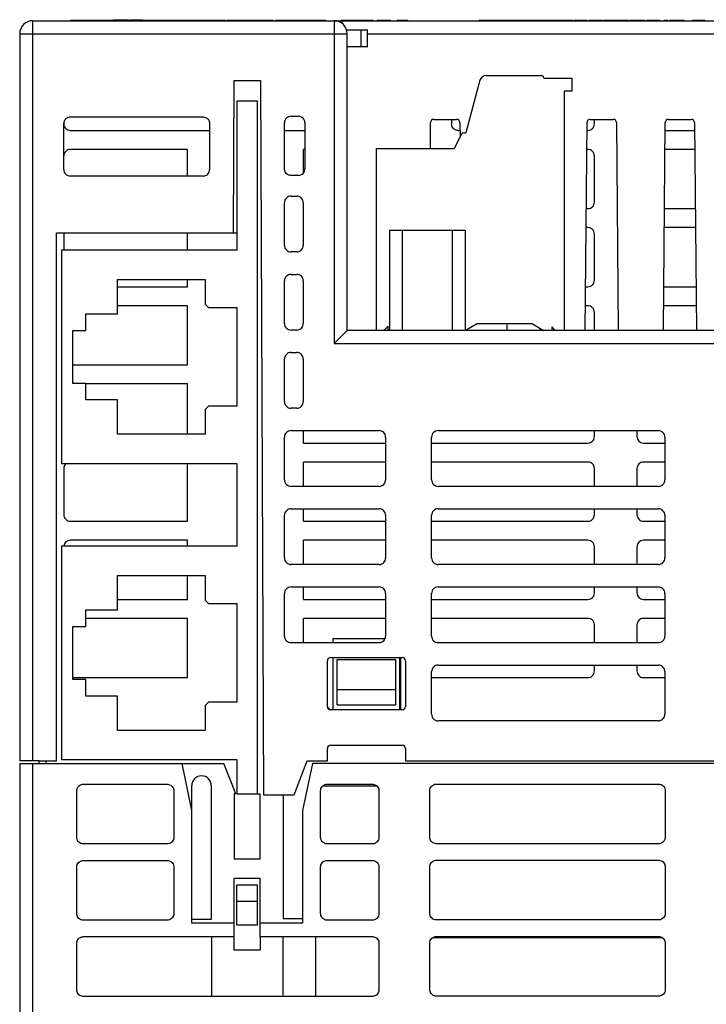
# Model space of a CAD drawing. Units: inches. Extents: x 0 to 22, y 0 to 17.
# Drawn here: x 3.1 to 5.2, y 3 to 6 of the extents above; entities that cross this region are included whole.
import ezdxf

# ---------------------------------------------------------------- set-up
doc = ezdxf.new("R2010")
doc.units = ezdxf.units.IN
doc.header["$LTSCALE"] = 1.21
doc.header["$MEASUREMENT"] = 0
doc.layers.get('0').update_dxf_attribs({"linetype": 'CONTINUOUS'})

msp = doc.modelspace()

# ---------------------------------------------------------------- linework, layer by layer
at = {"color": 7, "linetype": 'Continuous'}
for p, q in [((3.1507, 3.7274), (3.1507, 5.9641)), ((3.1507, 5.9641), (6.7735, 5.9641)), ((3.2652, 5.9641), (3.2652, 5.9657)), ((3.2652, 5.9657), (3.3291, 5.9657)), ((3.2721, 5.9641), (3.2721, 5.9657)), ((3.2835, 5.9641), (3.2835, 5.9657)), ((3.3278, 5.9641), (3.3278, 5.9657)), ((3.3291, 5.9641), (3.3291, 5.9657)), ((3.3297, 5.9641), (3.3297, 5.9657)), ((3.3297, 5.9657), (3.3362, 5.9657)), ((3.3312, 5.9641), (3.3312, 5.9657)), ((3.3362, 5.9641), (3.3362, 5.9657)), ((3.3373, 5.9641), (3.3373, 5.9657)), ((3.3373, 5.9657), (3.3455, 5.9657)), ((3.3385, 5.9641), (3.3385, 5.9657)), ((3.3403, 5.9641), (3.3403, 5.9657)), ((3.346, 5.9641), (3.346, 5.9657)), ((3.346, 5.9657), (3.4217, 5.9657)), ((3.3782, 5.9641), (3.3782, 5.9657)), ((3.3857, 5.9641), (3.3857, 5.9657)), ((3.3927, 5.9641), (3.3927, 5.9657)), ((3.3931, 5.9657), (3.3931, 5.9672)), ((3.3931, 5.9672), (3.44, 5.9672)), ((3.3982, 5.9657), (3.3982, 5.9641)), ((3.3996, 5.9641), (3.3996, 5.9657)), ((3.4005, 5.9657), (3.4005, 5.9672)), ((3.4053, 5.9641), (3.4053, 5.9657)), ((3.4061, 5.9657), (3.4061, 5.9672)), ((3.4173, 5.9641), (3.4173, 5.9657)), ((3.4217, 5.9641), (3.4217, 5.9657)), ((3.4229, 5.9641), (3.4229, 5.9657)), ((3.4229, 5.9657), (3.4779, 5.9657)), ((3.4271, 5.9657), (3.4271, 5.9672)), ((3.4293, 5.9641), (3.4293, 5.9657)), ((3.4327, 5.9657), (3.4327, 5.9672)), ((3.4362, 5.9641), (3.4362, 5.9657)), ((3.44, 5.9657), (3.44, 5.9672)), ((3.4434, 5.9641), (3.4434, 5.9657)), ((3.4453, 5.9657), (3.4453, 5.9672)), ((3.4453, 5.9672), (3.4819, 5.9672)), ((3.4468, 5.9641), (3.4468, 5.9657)), ((3.4571, 5.9641), (3.4571, 5.9657)), ((3.4632, 5.9641), (3.4632, 5.9657)), ((3.4638, 5.9657), (3.4638, 5.9672)), ((3.4712, 5.9641), (3.4712, 5.9657)), ((3.4785, 5.9641), (3.4785, 5.9657)), ((3.4785, 5.9657), (3.5145, 5.9657)), ((3.4819, 5.9657), (3.4819, 5.9672)), ((3.5145, 5.9641), (3.5145, 5.9657)), ((3.5154, 5.9641), (3.5154, 5.9657)), ((3.5154, 5.9657), (3.6331, 5.9657)), ((3.5172, 5.9641), (3.5172, 5.9657)), ((3.5246, 5.9641), (3.5246, 5.9657)), ((3.5302, 5.9641), (3.5302, 5.9657)), ((3.5512, 5.9641), (3.5512, 5.9657)), ((3.5568, 5.9641), (3.5568, 5.9657)), ((3.5641, 5.9641), (3.5641, 5.9657)), ((3.5694, 5.9641), (3.5694, 5.9657)), ((3.5763, 5.9641), (3.5763, 5.9657)), ((3.5834, 5.9641), (3.5834, 5.9657)), ((3.5868, 5.9641), (3.5868, 5.9657)), ((3.5972, 5.9641), (3.5972, 5.9657)), ((3.6033, 5.9641), (3.6033, 5.9657)), ((3.6113, 5.9641), (3.6113, 5.9657)), ((3.6167, 5.9641), (3.6167, 5.9657)), ((3.6211, 5.9641), (3.6211, 5.9657)), ((3.6331, 5.9641), (3.6331, 5.9657)), ((3.6344, 5.9641), (3.6344, 5.9657)), ((3.6344, 5.9657), (3.6571, 5.9657)), ((3.6413, 5.9641), (3.6413, 5.9657)), ((3.6571, 5.9641), (3.6571, 5.9657)), ((3.6584, 5.9641), (3.6584, 5.9657)), ((3.6584, 5.9657), (3.7329, 5.9657)), ((3.6628, 5.9641), (3.6628, 5.9657)), ((3.6672, 5.9641), (3.6672, 5.9657)), ((3.6792, 5.9641), (3.6792, 5.9657)), ((3.6901, 5.9641), (3.6901, 5.9657)), ((3.7052, 5.9641), (3.7052, 5.9657)), ((3.7373, 5.9657), (3.7373, 5.9641)), ((3.7373, 5.9657), (3.8413, 5.9657)), ((3.7662, 5.9641), (3.7662, 5.9657)), ((3.7799, 5.9657), (3.7799, 5.9641)), ((3.8413, 5.9641), (3.8413, 5.9657)), ((3.8413, 5.9657), (3.8671, 5.9657)), ((3.8523, 5.9641), (3.8523, 5.9657)), ((3.8675, 5.9657), (3.8746, 5.9657)), ((3.8678, 5.9641), (3.8678, 5.9657)), ((3.8746, 5.9641), (3.8746, 5.9657)), ((3.8748, 5.9657), (3.8777, 5.9657)), ((3.8768, 5.9657), (3.8768, 5.9641)), ((3.8777, 5.9641), (3.8777, 5.9657)), ((3.8845, 5.9641), (3.8845, 5.9657)), ((3.8845, 5.9657), (3.9475, 5.9657)), ((3.899, 5.9641), (3.899, 5.9657)), ((3.911, 5.9641), (3.911, 5.9657)), ((3.9178, 5.9641), (3.9178, 5.9657)), ((3.9285, 5.9641), (3.9285, 5.9657)), ((3.9354, 5.9641), (3.9354, 5.9657)), ((3.9475, 5.9641), (3.9475, 5.9657)), ((3.9481, 5.9641), (3.9481, 5.9657)), ((3.9481, 5.9657), (3.9874, 5.9657)), ((3.9648, 5.9641), (3.9648, 5.9657)), ((3.9849, 5.9641), (3.9849, 5.9657)), ((3.9869, 5.9641), (3.9869, 5.9657)), ((3.9897, 5.9657), (3.9897, 5.9641)), ((3.9897, 5.9657), (4.036, 5.9657)), ((3.9947, 5.9641), (3.9947, 5.9657)), ((4.0088, 5.9641), (4.0088, 5.9657)), ((4.036, 5.9641), (4.036, 5.9657)), ((4.0609, 5.9641), (4.0609, 4.9889)), ((4.082, 5.9641), (4.082, 5.9657)), ((4.082, 5.9657), (4.1223, 5.9657)), ((4.1026, 5.9641), (4.1026, 5.9657)), ((4.1205, 5.9641), (4.1205, 5.9657)), ((4.123, 5.9641), (4.123, 5.9657)), ((4.123, 5.9657), (4.1791, 5.9657)), ((4.1299, 5.9641), (4.1299, 5.9657)), ((4.1475, 5.9641), (4.1475, 5.9657)), ((4.1703, 5.9641), (4.1703, 5.9657)), ((4.1718, 5.9641), (4.1718, 5.9657)), ((4.1791, 5.9641), (4.1791, 5.9657)), ((4.1905, 5.9641), (4.1905, 5.9657)), ((4.1905, 5.9657), (4.2309, 5.9657)), ((4.1974, 5.9641), (4.1974, 5.9657)), ((4.2046, 5.9641), (4.2046, 5.9657)), ((4.2223, 5.9641), (4.2223, 5.9657)), ((4.2309, 5.9641), (4.2309, 5.9657)), ((4.2511, 5.9641), (4.2511, 5.9657)), ((4.2511, 5.9657), (4.2832, 5.9657)), ((4.2832, 5.9641), (4.2832, 5.9657)), ((4.4991, 5.9641), (4.4991, 5.9657)), ((4.4991, 5.9657), (4.7812, 5.9657)), ((4.5038, 5.9641), (4.5038, 5.9657)), ((4.5081, 5.9657), (4.5081, 5.9641)), ((4.5279, 5.9641), (4.5279, 5.9657)), ((4.545, 5.9641), (4.545, 5.9657)), ((4.5517, 5.9641), (4.5517, 5.9657)), ((4.5741, 5.9641), (4.5741, 5.9657)), ((4.5965, 5.9641), (4.5965, 5.9657)), ((4.605, 5.9657), (4.605, 5.9641)), ((4.6233, 5.9641), (4.6233, 5.9657)), ((4.6413, 5.9641), (4.6413, 5.9657)), ((4.6431, 5.9641), (4.6431, 5.9657)), ((4.6522, 5.9641), (4.6522, 5.9657)), ((4.6589, 5.9641), (4.6589, 5.9657)), ((4.6657, 5.9657), (4.6657, 5.9641)), ((4.669, 5.9641), (4.669, 5.9657)), ((4.6789, 5.9641), (4.6789, 5.9657)), ((4.6848, 5.9641), (4.6848, 5.9657)), ((4.6924, 5.9641), (4.6924, 5.9657)), ((4.6971, 5.9641), (4.6971, 5.9657)), ((4.719, 5.9641), (4.719, 5.9657)), ((4.7382, 5.9641), (4.7382, 5.9657)), ((4.7467, 5.9641), (4.7467, 5.9657)), ((4.7812, 5.9641), (4.7812, 5.9657)), ((4.7853, 5.9641), (4.7853, 5.9657)), ((4.7853, 5.9657), (4.8254, 5.9657)), ((4.7994, 5.9641), (4.7994, 5.9657)), ((4.8126, 5.9641), (4.8126, 5.9657)), ((4.813, 5.9641), (4.813, 5.9657)), ((4.8141, 5.9641), (4.8141, 5.9657)), ((4.8254, 5.9641), (4.8254, 5.9657)), ((4.8315, 5.9641), (4.8315, 5.9657)), ((4.8315, 5.9657), (4.8709, 5.9657)), ((4.8515, 5.9641), (4.8515, 5.9657)), ((4.8709, 5.9641), (4.8709, 5.9657)), ((4.8754, 5.9641), (4.8754, 5.9657)), ((4.8754, 5.9657), (4.892, 5.9657)), ((4.8807, 5.9657), (4.8807, 5.9641)), ((4.8807, 5.9641), (4.8807, 5.9657)), ((4.8811, 5.9641), (4.8811, 5.9657)), ((4.892, 5.9641), (4.892, 5.9657)), ((4.8928, 5.9641), (4.8928, 5.9657)), ((4.8928, 5.9657), (4.9488, 5.9657)), ((4.9118, 5.9641), (4.9118, 5.9657)), ((4.9307, 5.9641), (4.9307, 5.9657)), ((4.9337, 5.9641), (4.9337, 5.9657)), ((4.9488, 5.9641), (4.9488, 5.9657)), ((4.9541, 5.9641), (4.9541, 5.9657)), ((4.9541, 5.9657), (4.9981, 5.9657)), ((4.9761, 5.9641), (4.9761, 5.9657)), ((4.9981, 5.9641), (4.9981, 5.9657)), ((5.0041, 5.9641), (5.0041, 5.9657)), ((5.0041, 5.9657), (5.045, 5.9657)), ((5.0056, 5.9641), (5.0056, 5.9657)), ((5.0251, 5.9641), (5.0251, 5.9657)), ((5.045, 5.9641), (5.045, 5.9657)), ((5.0571, 5.9641), (5.0571, 5.9657)), ((5.0571, 5.9657), (5.0685, 5.9657)), ((5.0685, 5.9641), (5.0685, 5.9657)), ((5.0749, 5.9641), (5.0749, 5.9657)), ((5.0749, 5.9657), (5.1181, 5.9657)), ((5.0884, 5.9641), (5.0884, 5.9657)), ((5.0962, 5.9641), (5.0962, 5.9657)), ((5.1046, 5.9641), (5.1046, 5.9657)), ((5.1181, 5.9641), (5.1181, 5.9657)), ((5.1427, 5.9641), (5.1427, 5.9657)), ((5.1427, 5.9657), (5.1805, 5.9657)), ((5.1434, 5.9657), (5.1434, 5.9641)), ((5.1598, 5.9641), (5.1598, 5.9657)), ((5.1805, 5.9641), (5.1805, 5.9657)), ((3.1113, 5.9247), (3.1113, 3.7274)), ((3.1113, 5.9247), (4.1003, 5.9247)), ((4.0985, 5.9365), (4.1622, 5.9365)), ((4.1003, 5.0283), (4.1003, 5.9247)), ((4.142, 5.9365), (4.142, 5.8854)), ((4.1617, 5.8854), (4.1617, 5.9365)), ((4.1617, 5.9247), (6.7735, 5.9247)), ((4.1622, 5.8854), (4.1003, 5.8854)), ((3.7566, 5.3228), (3.7586, 5.7831)), ((3.7586, 5.7831), (3.8381, 5.7831)), ((3.8381, 5.7831), (3.8475, 3.6247)), ((4.5014, 5.784), (4.4589, 5.6254)), ((4.5204, 5.7986), (4.6864, 5.7986)), ((4.6943, 5.7907), (4.7789, 5.7907)), ((4.7789, 5.7907), (4.7789, 5.7513)), ((4.7553, 5.7513), (4.7553, 5.0283)), ((4.7789, 5.7513), (4.7553, 5.7513)), ((3.7673, 5.7214), (3.7673, 5.271)), ((3.8295, 5.7214), (3.7673, 5.7214)), ((3.8295, 3.6277), (3.8295, 5.7214)), ((3.2642, 5.6732), (3.6653, 5.6732)), ((3.911, 5.5163), (3.911, 5.6556)), ((3.9306, 5.6752), (3.9533, 5.6752)), ((3.9729, 5.6556), (3.9729, 5.5163)), ((4.3516, 5.5781), (4.3522, 5.6562)), ((4.3621, 5.666), (4.4309, 5.666)), ((4.4156, 5.666), (4.4156, 5.6523)), ((4.4408, 5.6562), (4.4411, 5.6119)), ((4.8192, 5.0283), (4.8247, 5.6562)), ((4.8345, 5.666), (4.9034, 5.666)), ((4.847, 5.6523), (4.847, 5.666)), ((4.9132, 5.6562), (4.9187, 5.0283)), ((5.0554, 5.0283), (5.0609, 5.6562)), ((5.0707, 5.666), (5.1396, 5.666)), ((5.1494, 5.6562), (5.1549, 5.0283)), ((3.2445, 5.5142), (3.2445, 5.6535)), ((3.2641, 5.6326), (3.6849, 5.6326)), ((3.6849, 5.6535), (3.6849, 5.5142)), ((3.911, 5.6326), (3.9729, 5.6326)), ((4.4352, 5.6326), (4.441, 5.6326)), ((4.453, 5.6254), (4.4589, 5.6254)), ((4.8245, 5.6326), (4.8273, 5.6326)), ((5.0607, 5.6326), (5.1496, 5.6326)), ((4.446, 5.6212), (4.4234, 5.5781)), ((3.6185, 5.5751), (3.2641, 5.5751)), ((3.6185, 5.4945), (3.6185, 5.5751)), ((3.9681, 5.5037), (3.9681, 5.5751)), ((3.9729, 5.5751), (3.9681, 5.5751)), ((4.1884, 5.0281), (4.1884, 5.5781)), ((4.1884, 5.5781), (4.4234, 5.5781)), ((4.8273, 5.5751), (4.824, 5.5751)), ((5.1501, 5.5751), (5.0602, 5.5751)), ((4.847, 5.4161), (4.847, 5.5554)), ((3.6653, 5.4945), (3.2642, 5.4945)), ((3.9533, 5.4966), (3.9306, 5.4966)), ((3.9306, 5.4339), (3.9481, 5.4339)), ((3.911, 5.2852), (3.911, 5.4142)), ((3.9678, 5.4142), (3.9678, 5.2852)), ((4.8224, 5.3964), (4.8273, 5.3964)), ((5.0586, 5.3964), (5.1517, 5.3964)), ((4.2282, 5.3314), (4.2282, 5.0283)), ((4.2282, 5.3314), (4.4565, 5.3314)), ((4.2676, 5.0283), (4.2676, 5.3314)), ((4.4172, 5.3314), (4.4172, 5.0283)), ((4.4565, 5.3314), (4.4565, 5.0283)), ((4.8273, 5.3388), (4.8219, 5.3388)), ((5.1522, 5.3388), (5.0581, 5.3388)), ((3.2223, 3.7271), (3.2223, 5.3228)), ((3.2223, 5.3228), (3.7673, 5.3228)), ((3.2445, 5.3192), (3.2445, 5.271)), ((3.6185, 5.271), (3.6185, 5.3228)), ((4.847, 5.1799), (4.847, 5.3192)), ((3.2373, 5.271), (3.2373, 4.626)), ((3.7673, 5.271), (3.2373, 5.271)), ((3.9481, 5.2655), (3.9306, 5.2655)), ((3.4063, 5.0782), (3.4063, 5.1822)), ((3.4063, 5.1822), (3.6713, 5.1822)), ((3.6185, 5.1602), (3.6185, 5.1822)), ((3.6713, 5.1822), (3.6713, 5.1072)), ((3.911, 5.049), (3.911, 5.178)), ((3.9306, 5.1976), (3.9481, 5.1976)), ((3.9678, 5.178), (3.9678, 5.049)), ((3.4063, 5.1602), (3.6185, 5.1602)), ((4.8204, 5.1602), (4.8273, 5.1602)), ((5.0566, 5.1602), (5.1537, 5.1602)), ((3.6185, 5.1026), (3.4063, 5.1026)), ((3.6185, 4.924), (3.6185, 5.1026)), ((3.6713, 5.1072), (3.6813, 5.0975)), ((3.6813, 5.0975), (3.7673, 5.0975)), ((3.7673, 5.0975), (3.7673, 4.7995)), ((4.8273, 5.1026), (4.8199, 5.1026)), ((5.1542, 5.1026), (5.0561, 5.1026)), ((3.3113, 5.0282), (3.3113, 5.0782)), ((3.3113, 5.0782), (3.4063, 5.0782)), ((4.847, 5.0283), (4.847, 5.083)), ((3.9481, 5.0293), (3.9306, 5.0293)), ((4.2112, 5.0281), (4.2238, 5.0407)), ((4.2238, 5.0281), (4.2238, 5.0407)), ((4.4565, 5.028), (4.4908, 5.0478)), ((4.6602, 5.0478), (4.4908, 5.0478)), ((4.583, 5.0283), (4.5832, 5.0478)), ((4.6602, 5.0478), (4.694, 5.0283)), ((4.6824, 5.035), (4.6824, 5.0283)), ((4.7179, 5.0387), (4.7179, 5.0283)), ((4.7179, 5.0387), (4.7284, 5.0283)), ((3.2713, 4.8682), (3.2713, 5.0282)), ((3.2713, 5.0282), (3.3113, 5.0282)), ((4.0609, 4.9889), (4.1003, 5.0283)), ((6.9696, 5.0283), (4.1003, 5.0283)), ((4.0609, 4.9889), (6.9302, 4.9889)), ((3.911, 4.8128), (3.911, 4.9418)), ((3.9306, 4.9614), (3.9481, 4.9614)), ((3.9678, 4.9418), (3.9678, 4.8128)), ((3.2713, 4.924), (3.6185, 4.924)), ((3.3113, 4.8682), (3.2713, 4.8682)), ((3.3113, 4.8182), (3.3113, 4.8682)), ((3.6185, 4.8664), (3.3113, 4.8664)), ((3.6185, 4.7142), (3.6185, 4.8664)), ((3.4063, 4.8182), (3.3113, 4.8182)), ((3.4063, 4.7142), (3.4063, 4.8182)), ((3.6813, 4.7995), (3.6713, 4.7892)), ((3.7673, 4.7995), (3.6813, 4.7995)), ((3.9481, 4.7931), (3.9306, 4.7931)), ((3.6713, 4.7892), (3.6713, 4.7142)), ((3.6713, 4.7142), (3.4063, 4.7142)), ((3.911, 4.5765), (3.911, 4.7055)), ((3.9306, 4.7252), (4.1967, 4.7252)), ((3.9681, 4.6878), (3.9681, 4.7252)), ((4.2163, 4.7055), (4.2163, 4.5765)), ((4.3551, 4.5765), (4.3551, 4.7055)), ((4.3748, 4.7252), (5.0402, 4.7252)), ((4.847, 4.7074), (4.847, 4.7252)), ((4.9754, 4.7252), (4.9754, 4.7074)), ((5.0599, 4.7055), (5.0599, 4.5765)), ((3.9681, 4.6878), (4.2163, 4.6878)), ((4.3551, 4.6878), (4.8273, 4.6878)), ((4.9951, 4.6878), (5.0599, 4.6878)), ((3.2373, 4.626), (3.7673, 4.626)), ((3.6185, 4.4515), (3.6185, 4.626)), ((3.7673, 4.626), (3.7673, 4.376)), ((3.9681, 4.5569), (3.9681, 4.6302)), ((4.2163, 4.6302), (3.9681, 4.6302)), ((4.8273, 4.6302), (4.3551, 4.6302)), ((5.0599, 4.6302), (4.9951, 4.6302)), ((3.2445, 4.6105), (3.2445, 4.4712)), ((4.847, 4.5569), (4.847, 4.6105)), ((4.9754, 4.6105), (4.9754, 4.5569)), ((4.1967, 4.5569), (3.9306, 4.5569)), ((5.0402, 4.5569), (4.3748, 4.5569)), ((3.911, 4.3403), (3.911, 4.4693)), ((3.9306, 4.489), (4.1967, 4.489)), ((3.9681, 4.4515), (3.9681, 4.489)), ((4.2163, 4.4693), (4.2163, 4.3403)), ((4.3551, 4.3403), (4.3551, 4.4693)), ((4.3748, 4.489), (5.0402, 4.489)), ((4.847, 4.4712), (4.847, 4.489)), ((4.9754, 4.489), (4.9754, 4.4712)), ((5.0599, 4.4693), (5.0599, 4.3403)), ((3.2641, 4.4515), (3.6185, 4.4515)), ((3.9681, 4.4515), (4.2163, 4.4515)), ((4.3551, 4.4515), (4.8273, 4.4515)), ((4.9951, 4.4515), (5.0599, 4.4515)), ((3.2373, 4.376), (3.2373, 3.731)), ((3.7673, 4.376), (3.2373, 4.376)), ((3.6185, 4.394), (3.2641, 4.394)), ((3.6185, 4.376), (3.6185, 4.394)), ((3.9681, 4.3207), (3.9681, 4.394)), ((4.2163, 4.394), (3.9681, 4.394)), ((4.8273, 4.394), (4.3551, 4.394)), ((5.0599, 4.394), (4.9951, 4.394)), ((4.847, 4.3207), (4.847, 4.3743)), ((4.9754, 4.3743), (4.9754, 4.3207)), ((4.1967, 4.3207), (3.9306, 4.3207)), ((5.0402, 4.3207), (4.3748, 4.3207)), ((3.4063, 4.1832), (3.4063, 4.2872)), ((3.4063, 4.2872), (3.6713, 4.2872)), ((3.6185, 4.2153), (3.6185, 4.2872)), ((3.6713, 4.2872), (3.6713, 4.2125)), ((3.911, 4.1041), (3.911, 4.2331)), ((3.9306, 4.2528), (4.1967, 4.2528)), ((3.9681, 4.2153), (3.9681, 4.2528)), ((4.2163, 4.2331), (4.2163, 4.1041)), ((4.3551, 4.1041), (4.3551, 4.2331)), ((4.3748, 4.2528), (5.0402, 4.2528)), ((4.847, 4.235), (4.847, 4.2528)), ((4.9754, 4.2528), (4.9754, 4.235)), ((5.0599, 4.2331), (5.0599, 4.1041)), ((3.4063, 4.2153), (3.6185, 4.2153)), ((3.6713, 4.2125), (3.6813, 4.2025)), ((3.6813, 4.2025), (3.7673, 4.2025)), ((3.7673, 4.2025), (3.7673, 3.9045)), ((3.9681, 4.2153), (4.2163, 4.2153)), ((4.3551, 4.2153), (4.8273, 4.2153)), ((4.9951, 4.2153), (5.0599, 4.2153)), ((3.3113, 4.1332), (3.3113, 4.1832)), ((3.3113, 4.1832), (3.4063, 4.1832)), ((3.6185, 4.1577), (3.3113, 4.1577)), ((3.6185, 3.9791), (3.6185, 4.1577)), ((3.9681, 4.0844), (3.9681, 4.1577)), ((4.2163, 4.1577), (3.9681, 4.1577)), ((4.8273, 4.1577), (4.3551, 4.1577)), ((4.847, 4.0844), (4.847, 4.1381)), ((4.9754, 4.1381), (4.9754, 4.0844)), ((5.0599, 4.1577), (4.9951, 4.1577)), ((3.2713, 3.9732), (3.2713, 4.1332)), ((3.2713, 4.1332), (3.3113, 4.1332)), ((4.1967, 4.0844), (3.9306, 4.0844)), ((4.057, 4.0975), (4.057, 4.0844)), ((4.057, 4.0975), (4.215, 4.0975)), ((5.0402, 4.0844), (4.3748, 4.0844)), ((4.0405, 3.8915), (4.0405, 4.0293)), ((4.0503, 4.0392), (4.2668, 4.0392)), ((4.0574, 4.0392), (4.0574, 3.8817)), ((4.07, 3.8964), (4.07, 4.0338)), ((4.07, 4.0338), (4.2472, 4.0338)), ((4.2472, 3.8964), (4.2472, 4.0338)), ((4.2582, 4.0392), (4.2582, 3.8817)), ((4.2617, 4.0392), (4.2617, 3.8817)), ((4.2767, 4.0293), (4.2767, 3.8915)), ((4.3551, 3.8679), (4.3551, 3.9969)), ((4.3748, 4.0165), (5.0402, 4.0165)), ((4.847, 3.9988), (4.847, 4.0165)), ((4.9754, 4.0165), (4.9754, 3.9988)), ((5.0599, 3.9969), (5.0599, 3.8679)), ((3.2713, 3.9791), (3.6185, 3.9791)), ((3.3113, 3.9732), (3.2713, 3.9732)), ((3.3113, 3.9232), (3.3113, 3.9732)), ((4.3551, 3.9791), (4.8273, 3.9791)), ((4.9951, 3.9791), (5.0599, 3.9791)), ((4.07, 3.9431), (4.2472, 3.9431)), ((3.4063, 3.9232), (3.3113, 3.9232)), ((3.4063, 3.8192), (3.4063, 3.9232)), ((3.6813, 3.9045), (3.6713, 3.8946)), ((3.7673, 3.9045), (3.6813, 3.9045)), ((3.6713, 3.8946), (3.6713, 3.8192)), ((4.2668, 3.8817), (4.0503, 3.8817)), ((4.07, 3.8964), (4.2472, 3.8964)), ((5.0402, 3.8482), (4.3748, 3.8482)), ((3.6713, 3.8192), (3.4063, 3.8192)), ((4.0405, 3.7271), (4.0405, 3.7645)), ((4.0503, 3.7743), (4.2668, 3.7743)), ((4.2767, 3.7645), (4.2767, 3.7271)), ((3.1696, 3.7274), (3.1113, 3.7274)), ((3.1696, 3.7195), (3.1696, 3.7274)), ((3.1696, 3.7272), (3.2223, 3.7271)), ((3.1901, 3.7271), (3.1901, 3.7192)), ((3.2373, 3.731), (3.7673, 3.731)), ((3.7673, 3.731), (3.7673, 3.6277)), ((3.9401, 3.6247), (3.9794, 3.7271)), ((3.9794, 3.7271), (4.0405, 3.7271)), ((4.2767, 3.7271), (5.9066, 3.7271)), ((3.1113, 3.7192), (3.1113, 1.7507)), ((3.1113, 3.7192), (3.7275, 3.7192)), ((3.1507, 1.7507), (3.1507, 3.7192)), ((3.631, 3.5775), (3.6015, 3.7192)), ((3.7641, 3.6277), (3.7275, 3.7192)), ((3.9952, 3.7192), (3.9657, 3.5775)), ((6.9302, 3.7192), (3.9952, 3.7192)), ((3.2839, 3.4957), (3.2839, 3.6369)), ((3.3036, 3.6566), (3.5569, 3.6566)), ((3.5766, 3.6369), (3.5766, 3.4957)), ((3.631, 3.2363), (3.631, 3.6523)), ((3.6901, 3.2483), (3.6901, 3.6523)), ((4.0201, 3.4957), (4.0201, 3.6369)), ((4.0273, 3.6521), (4.1891, 3.6521)), ((4.0398, 3.6566), (4.1766, 3.6566)), ((4.1963, 3.6369), (4.1963, 3.4957)), ((4.35, 3.4962), (4.35, 3.6374)), ((4.3697, 3.6571), (5.0409, 3.6571)), ((5.0605, 3.6374), (5.0605, 3.4962)), ((3.759, 3.6277), (3.759, 3.4308)), ((3.7641, 3.6277), (3.759, 3.6277)), ((3.7673, 3.6277), (3.8377, 3.6277)), ((3.8377, 3.4308), (3.8377, 3.6277)), ((3.8475, 3.6247), (3.9401, 3.6247)), ((3.9066, 3.6247), (3.9066, 3.2505)), ((3.9657, 3.5775), (3.9657, 3.2363)), ((3.5569, 3.4761), (3.3036, 3.4761)), ((4.1766, 3.4761), (4.0398, 3.4761)), ((5.0409, 3.4766), (4.3697, 3.4766)), ((3.3036, 3.4262), (3.5569, 3.4262)), ((3.759, 3.4308), (3.8377, 3.4308)), ((4.0398, 3.4262), (4.1766, 3.4262)), ((4.3697, 3.4268), (5.0409, 3.4268)), ((3.2839, 3.2654), (3.2839, 3.4066)), ((3.5766, 3.4066), (3.5766, 3.2654)), ((4.0201, 3.2654), (4.0201, 3.4066)), ((4.1963, 3.4066), (4.1963, 3.2654)), ((4.35, 3.2659), (4.35, 3.4071)), ((5.0605, 3.4071), (5.0605, 3.2659)), ((3.759, 3.1552), (3.759, 3.3718)), ((3.8377, 3.3718), (3.759, 3.3718)), ((3.8377, 3.1959), (3.8377, 3.3718)), ((3.7672, 3.2313), (3.7672, 3.3521)), ((3.7672, 3.3521), (3.8294, 3.3521)), ((3.8294, 3.2313), (3.8294, 3.3521)), ((3.7672, 3.3029), (3.8294, 3.3029)), ((3.5569, 3.2458), (3.3036, 3.2458)), ((3.631, 3.2483), (3.6901, 3.2483)), ((3.9066, 3.2505), (3.9657, 3.2505)), ((4.1766, 3.2458), (4.0398, 3.2458)), ((5.0409, 3.2463), (4.3697, 3.2463)), ((3.759, 3.2363), (3.631, 3.2363)), ((3.7672, 3.2313), (3.8294, 3.2313)), ((3.9657, 3.2363), (3.8377, 3.2363)), ((3.3036, 3.1959), (3.759, 3.1959)), ((3.6901, 3.1959), (3.6901, 3.0154)), ((3.8377, 3.1959), (3.8377, 3.1552)), ((3.8377, 3.1959), (4.1766, 3.1959)), ((3.9066, 3.0154), (3.9066, 3.1959)), ((4.0059, 3.0154), (4.0059, 3.1959)), ((4.3602, 3.1937), (5.0503, 3.1937)), ((4.3697, 3.1964), (5.0409, 3.1964)), ((3.2839, 3.0351), (3.2839, 3.1763)), ((3.8377, 3.1552), (3.759, 3.1552)), ((4.1963, 3.1763), (4.1963, 3.0351)), ((4.35, 3.0356), (4.35, 3.1768)), ((5.0605, 3.1768), (5.0605, 3.0356)), ((4.1766, 3.0154), (3.3036, 3.0154)), ((5.0409, 3.016), (4.3697, 3.016))]:
    msp.add_line(p, q, dxfattribs=at)
for centre, radius, start, end in [((3.1507, 5.9247), 0.0394, 90, 180), ((4.0609, 5.9247), 0.0394, 0, 90), ((4.0693, 5.9506), 0.0138, 38.6993, 79.5399), ((4.5204, 5.7789), 0.0197, 90, 165), ((4.6864, 5.7907), 0.00787, 0, 90), ((3.2641, 5.6535), 0.0196, 89.845, 180.1547), ((3.9306, 5.6556), 0.0196, 89.845, 180.1595), ((3.9533, 5.6556), 0.0196, 359.845, 90.1547), ((4.3621, 5.6561), 0.00985, 90.0388, 179.5397), ((4.4309, 5.6561), 0.00985, 0.4603, 89.9612), ((4.8345, 5.6561), 0.00985, 90.0388, 179.5397), ((4.9033, 5.6561), 0.00985, 0.4603, 89.9612), ((5.0707, 5.6561), 0.00985, 90.0388, 179.5397), ((5.1396, 5.6561), 0.00985, 0.4603, 89.9612), ((3.2641, 5.6523), 0.0196, 179.8452, 270.1552), ((4.453, 5.6175), 0.00787, 90, 152.2415), ((4.8274, 5.6523), 0.0196, 269.8404, 0.1552), ((3.2641, 5.5554), 0.0196, 89.8425, 180.1552), ((4.8274, 5.5554), 0.0196, 359.8453, 90.1536), ((3.2641, 5.5141), 0.0196, 179.845, 270.1547), ((3.6653, 5.5141), 0.0196, 269.845, 0.1595), ((3.9533, 5.5162), 0.0196, 269.845, 0.1547), ((3.9306, 5.4143), 0.0196, 89.845, 180.1547), ((3.9482, 5.4143), 0.0196, 359.845, 90.1547), ((4.8274, 5.416), 0.0196, 269.8436, 0.1552), ((4.8274, 5.3192), 0.0196, 359.8453, 90.1536), ((3.2641, 5.3192), 0.0196, 169.0224, 180.1552), ((3.9306, 5.2852), 0.0196, 179.845, 270.1547), ((3.9482, 5.2852), 0.0196, 269.845, 0.1547), ((3.9306, 5.178), 0.0196, 89.845, 180.1547), ((3.9482, 5.178), 0.0196, 359.845, 90.1547), ((4.8274, 5.1798), 0.0196, 269.8436, 0.1552), ((4.8274, 5.083), 0.0196, 359.8453, 90.1536), ((3.9306, 5.0489), 0.0196, 179.845, 270.1547), ((3.9482, 5.0489), 0.0196, 269.845, 0.1547), ((3.9306, 4.9418), 0.0196, 89.845, 180.1547), ((3.9482, 4.9418), 0.0196, 359.845, 90.1547), ((3.9306, 4.8127), 0.0196, 179.845, 270.1547), ((3.9482, 4.8127), 0.0196, 269.845, 0.1547), ((3.9306, 4.7056), 0.0196, 89.845, 180.1547), ((4.1967, 4.7056), 0.0196, 359.845, 90.1547), ((4.3747, 4.7056), 0.0196, 89.845, 180.1547), ((4.8274, 4.7074), 0.0196, 269.8436, 0.1552), ((4.995, 4.7074), 0.0196, 179.8452, 270.1551), ((5.0402, 4.7056), 0.0196, 359.845, 90.1547), ((3.2641, 4.6106), 0.0196, 126.6497, 180.1552), ((4.8274, 4.6106), 0.0196, 359.8453, 90.1536), ((4.995, 4.6106), 0.0196, 89.8402, 180.1552), ((3.9306, 4.5765), 0.0196, 179.845, 270.1547), ((4.1967, 4.5765), 0.0196, 269.845, 0.1547), ((4.3747, 4.5765), 0.0196, 179.845, 270.1547), ((5.0402, 4.5765), 0.0196, 269.845, 0.1547), ((3.2641, 4.4712), 0.0196, 179.8452, 270.1524), ((3.9306, 4.4694), 0.0196, 89.845, 180.1547), ((4.1967, 4.4694), 0.0196, 359.845, 90.1547), ((4.3747, 4.4694), 0.0196, 89.845, 180.1547), ((4.8274, 4.4712), 0.0196, 269.8436, 0.1552), ((4.995, 4.4712), 0.0196, 179.8452, 270.1551), ((5.0402, 4.4694), 0.0196, 359.845, 90.1547), ((3.2641, 4.3743), 0.0196, 89.8425, 174.7721), ((4.8274, 4.3743), 0.0196, 359.8453, 90.1536), ((4.995, 4.3743), 0.0196, 89.8402, 180.1552), ((3.9306, 4.3403), 0.0196, 179.845, 270.1547), ((4.1967, 4.3403), 0.0196, 269.845, 0.1547), ((4.3747, 4.3403), 0.0196, 179.845, 270.1547), ((5.0402, 4.3403), 0.0196, 269.845, 0.1547), ((3.9306, 4.2332), 0.0196, 89.845, 180.1547), ((4.1967, 4.2332), 0.0196, 359.845, 90.1547), ((4.3747, 4.2332), 0.0196, 89.845, 180.1547), ((4.8274, 4.2349), 0.0196, 269.8436, 0.1552), ((4.995, 4.2349), 0.0196, 179.8452, 270.1551), ((5.0402, 4.2332), 0.0196, 359.845, 90.1547), ((4.8274, 4.1381), 0.0196, 359.8481, 90.1522), ((4.995, 4.1381), 0.0196, 89.8484, 180.152), ((3.9306, 4.1041), 0.0196, 179.845, 270.1547), ((4.1967, 4.1041), 0.0196, 269.845, 0.1547), ((4.3747, 4.1041), 0.0196, 179.845, 270.1547), ((5.0402, 4.1041), 0.0196, 269.845, 0.1547), ((4.0503, 4.0293), 0.00984, 90, 180), ((4.2668, 4.0293), 0.00984, 0, 90), ((4.3747, 3.9969), 0.0196, 89.845, 180.1547), ((4.8274, 3.9987), 0.0196, 269.8466, 0.152), ((4.995, 3.9987), 0.0196, 179.8481, 270.1538), ((5.0402, 3.9969), 0.0196, 359.845, 90.1547), ((4.0585, 3.899), 0.0196, 201.4341, 240.4353), ((4.0503, 3.8915), 0.00984, 180, 270), ((4.2668, 3.8915), 0.00984, 270, 360), ((4.3747, 3.8678), 0.0196, 179.845, 270.1547), ((5.0402, 3.8678), 0.0196, 269.845, 0.1547), ((4.0503, 3.7645), 0.00984, 90, 180), ((4.2668, 3.7645), 0.00984, 0, 90), ((3.6605, 3.6523), 0.0295, 0, 180)]:
    msp.add_arc(centre, radius, start, end, dxfattribs=at)
msp.add_ellipse((4.0844, 5.9247), major_axis=(0, 0.0394), ratio=0.00722, start_param=6.283185, end_param=6.91527, dxfattribs=at)
for points, knots in [([(3.6653, 5.6732), (3.6676, 5.6732), (3.6724, 5.6723), (3.6788, 5.6685), (3.6834, 5.6623), (3.6848, 5.6569), (3.6849, 5.6539), (3.6849, 5.6535)], [0, 0, 0, 0, 0.221206, 0.468546, 0.716188, 0.957406, 1, 1, 1, 1]), ([(4.4352, 5.6326), (4.4348, 5.6326), (4.4319, 5.6327), (4.4265, 5.6342), (4.4203, 5.6388), (4.4164, 5.6452), (4.4156, 5.65), (4.4156, 5.6523)], [0, 0, 0, 0, 0.04352, 0.284796, 0.532152, 0.779161, 1, 1, 1, 1]), ([(3.9306, 5.4966), (3.9284, 5.4966), (3.9235, 5.4974), (3.9171, 5.5013), (3.9125, 5.5075), (3.9111, 5.5129), (3.911, 5.5158), (3.911, 5.5163)], [0, 0, 0, 0, 0.221206, 0.468546, 0.716188, 0.957406, 1, 1, 1, 1]), ([(3.2839, 3.6369), (3.2839, 3.6382), (3.2843, 3.6418), (3.2865, 3.6475), (3.2914, 3.6529), (3.2974, 3.6559), (3.3017, 3.6566), (3.3036, 3.6566)], [0, 0, 0, 0, 0.122201, 0.353614, 0.584532, 0.815866, 1, 1, 1, 1]), ([(3.5569, 3.6566), (3.5582, 3.6566), (3.5619, 3.6562), (3.5676, 3.654), (3.5729, 3.6491), (3.576, 3.6431), (3.5766, 3.6388), (3.5766, 3.6369)], [0, 0, 0, 0, 0.122201, 0.353613, 0.584531, 0.815865, 1, 1, 1, 1]), ([(4.0201, 3.6369), (4.0201, 3.6391), (4.0209, 3.6436), (4.0243, 3.6497), (4.0299, 3.6544), (4.0354, 3.6563), (4.0388, 3.6566), (4.0398, 3.6566)], [0, 0, 0, 0, 0.20974, 0.440595, 0.671607, 0.902389, 1, 1, 1, 1]), ([(4.1766, 3.6566), (4.1779, 3.6566), (4.1815, 3.6562), (4.1872, 3.654), (4.1926, 3.6491), (4.1957, 3.6431), (4.1963, 3.6388), (4.1963, 3.6369)], [0, 0, 0, 0, 0.122202, 0.353614, 0.584532, 0.815866, 1, 1, 1, 1]), ([(4.35, 3.6374), (4.35, 3.6387), (4.3504, 3.6423), (4.3526, 3.648), (4.3575, 3.6534), (4.3635, 3.6565), (4.3678, 3.6571), (4.3697, 3.6571)], [0, 0, 0, 0, 0.122201, 0.353614, 0.584532, 0.815866, 1, 1, 1, 1]), ([(5.0409, 3.6571), (5.0421, 3.6571), (5.0458, 3.6567), (5.0515, 3.6545), (5.0569, 3.6496), (5.0599, 3.6436), (5.0605, 3.6393), (5.0605, 3.6374)], [0, 0, 0, 0, 0.122201, 0.353614, 0.584532, 0.815866, 1, 1, 1, 1]), ([(3.3036, 3.4761), (3.3023, 3.4761), (3.2987, 3.4764), (3.293, 3.4786), (3.2876, 3.4835), (3.2845, 3.4896), (3.2839, 3.4938), (3.2839, 3.4957)], [0, 0, 0, 0, 0.122202, 0.353614, 0.584532, 0.815866, 1, 1, 1, 1]), ([(3.5766, 3.4957), (3.5766, 3.4936), (3.5759, 3.489), (3.5724, 3.4829), (3.5669, 3.4782), (3.5613, 3.4763), (3.558, 3.4761), (3.5569, 3.4761)], [0, 0, 0, 0, 0.20974, 0.440595, 0.671607, 0.902389, 1, 1, 1, 1]), ([(4.0398, 3.4761), (4.0385, 3.4761), (4.0349, 3.4764), (4.0292, 3.4786), (4.0238, 3.4835), (4.0208, 3.4896), (4.0201, 3.4938), (4.0201, 3.4957)], [0, 0, 0, 0, 0.122201, 0.353613, 0.584531, 0.815865, 1, 1, 1, 1]), ([(4.1963, 3.4957), (4.1963, 3.4945), (4.1959, 3.4908), (4.1937, 3.4851), (4.1888, 3.4798), (4.1828, 3.4767), (4.1785, 3.4761), (4.1766, 3.4761)], [0, 0, 0, 0, 0.122201, 0.353614, 0.584532, 0.815866, 1, 1, 1, 1]), ([(4.3697, 3.4766), (4.3684, 3.4766), (4.3648, 3.4769), (4.3591, 3.4792), (4.3537, 3.484), (4.3506, 3.4901), (4.35, 3.4944), (4.35, 3.4962)], [0, 0, 0, 0, 0.122201, 0.353614, 0.584532, 0.815866, 1, 1, 1, 1]), ([(5.0605, 3.4962), (5.0605, 3.495), (5.0602, 3.4913), (5.058, 3.4856), (5.0531, 3.4803), (5.047, 3.4772), (5.0428, 3.4766), (5.0409, 3.4766)], [0, 0, 0, 0, 0.122201, 0.353614, 0.584532, 0.815866, 1, 1, 1, 1]), ([(3.2839, 3.4066), (3.2839, 3.4078), (3.2843, 3.4115), (3.2865, 3.4172), (3.2914, 3.4226), (3.2974, 3.4256), (3.3017, 3.4262), (3.3036, 3.4262)], [0, 0, 0, 0, 0.122201, 0.353614, 0.584532, 0.815866, 1, 1, 1, 1]), ([(3.5569, 3.4262), (3.5582, 3.4262), (3.5619, 3.4259), (3.5676, 3.4237), (3.5729, 3.4188), (3.576, 3.4128), (3.5766, 3.4085), (3.5766, 3.4066)], [0, 0, 0, 0, 0.122201, 0.353613, 0.584531, 0.815865, 1, 1, 1, 1]), ([(4.0201, 3.4066), (4.0201, 3.4087), (4.0209, 3.4133), (4.0243, 3.4194), (4.0299, 3.4241), (4.0354, 3.426), (4.0388, 3.4262), (4.0398, 3.4262)], [0, 0, 0, 0, 0.20974, 0.440595, 0.671607, 0.902389, 1, 1, 1, 1]), ([(4.1766, 3.4262), (4.1779, 3.4262), (4.1815, 3.4259), (4.1872, 3.4237), (4.1926, 3.4188), (4.1957, 3.4128), (4.1963, 3.4085), (4.1963, 3.4066)], [0, 0, 0, 0, 0.122202, 0.353614, 0.584532, 0.815866, 1, 1, 1, 1]), ([(4.35, 3.4071), (4.35, 3.4084), (4.3504, 3.412), (4.3526, 3.4177), (4.3575, 3.4231), (4.3635, 3.4261), (4.3678, 3.4268), (4.3697, 3.4268)], [0, 0, 0, 0, 0.122201, 0.353614, 0.584532, 0.815866, 1, 1, 1, 1]), ([(5.0409, 3.4268), (5.0421, 3.4268), (5.0458, 3.4264), (5.0515, 3.4242), (5.0569, 3.4193), (5.0599, 3.4133), (5.0605, 3.409), (5.0605, 3.4071)], [0, 0, 0, 0, 0.122201, 0.353614, 0.584532, 0.815866, 1, 1, 1, 1]), ([(3.3036, 3.2458), (3.3023, 3.2458), (3.2987, 3.2461), (3.293, 3.2483), (3.2876, 3.2532), (3.2845, 3.2592), (3.2839, 3.2635), (3.2839, 3.2654)], [0, 0, 0, 0, 0.122202, 0.353614, 0.584532, 0.815866, 1, 1, 1, 1]), ([(3.5766, 3.2654), (3.5766, 3.2633), (3.5759, 3.2587), (3.5724, 3.2526), (3.5669, 3.2479), (3.5613, 3.246), (3.558, 3.2458), (3.5569, 3.2458)], [0, 0, 0, 0, 0.20974, 0.440595, 0.671607, 0.902389, 1, 1, 1, 1]), ([(4.0398, 3.2458), (4.0385, 3.2458), (4.0349, 3.2461), (4.0292, 3.2483), (4.0238, 3.2532), (4.0208, 3.2592), (4.0201, 3.2635), (4.0201, 3.2654)], [0, 0, 0, 0, 0.122201, 0.353613, 0.584531, 0.815865, 1, 1, 1, 1]), ([(4.1963, 3.2654), (4.1963, 3.2642), (4.1959, 3.2605), (4.1937, 3.2548), (4.1888, 3.2494), (4.1828, 3.2464), (4.1785, 3.2458), (4.1766, 3.2458)], [0, 0, 0, 0, 0.122201, 0.353614, 0.584532, 0.815866, 1, 1, 1, 1]), ([(4.3697, 3.2463), (4.3684, 3.2463), (4.3648, 3.2466), (4.3591, 3.2488), (4.3537, 3.2537), (4.3506, 3.2598), (4.35, 3.264), (4.35, 3.2659)], [0, 0, 0, 0, 0.122201, 0.353614, 0.584532, 0.815866, 1, 1, 1, 1]), ([(5.0605, 3.2659), (5.0605, 3.2647), (5.0602, 3.261), (5.058, 3.2553), (5.0531, 3.2499), (5.047, 3.2469), (5.0428, 3.2463), (5.0409, 3.2463)], [0, 0, 0, 0, 0.122201, 0.353614, 0.584532, 0.815866, 1, 1, 1, 1]), ([(3.2839, 3.1763), (3.2839, 3.1775), (3.2843, 3.1812), (3.2865, 3.1869), (3.2914, 3.1923), (3.2974, 3.1953), (3.3017, 3.1959), (3.3036, 3.1959)], [0, 0, 0, 0, 0.1222, 0.353611, 0.584527, 0.81586, 1, 1, 1, 1]), ([(4.1766, 3.1959), (4.1779, 3.1959), (4.1815, 3.1956), (4.1872, 3.1934), (4.1926, 3.1885), (4.1957, 3.1824), (4.1963, 3.1782), (4.1963, 3.1763)], [0, 0, 0, 0, 0.12222, 0.353627, 0.58454, 0.81587, 1, 1, 1, 1]), ([(4.35, 3.1768), (4.35, 3.178), (4.3504, 3.1817), (4.3526, 3.1874), (4.3575, 3.1928), (4.3635, 3.1958), (4.3678, 3.1964), (4.3697, 3.1964)], [0, 0, 0, 0, 0.122201, 0.353614, 0.584532, 0.815866, 1, 1, 1, 1]), ([(5.0409, 3.1964), (5.0421, 3.1964), (5.0458, 3.1961), (5.0515, 3.1939), (5.0569, 3.189), (5.0599, 3.183), (5.0605, 3.1787), (5.0605, 3.1768)], [0, 0, 0, 0, 0.122201, 0.353614, 0.584532, 0.815866, 1, 1, 1, 1]), ([(4.3697, 3.016), (4.3684, 3.016), (4.3648, 3.0163), (4.3591, 3.0185), (4.3537, 3.0234), (4.3506, 3.0294), (4.35, 3.0337), (4.35, 3.0356)], [0, 0, 0, 0, 0.122201, 0.353614, 0.584532, 0.815866, 1, 1, 1, 1]), ([(5.0605, 3.0356), (5.0605, 3.0344), (5.0602, 3.0307), (5.058, 3.025), (5.0531, 3.0196), (5.047, 3.0166), (5.0428, 3.016), (5.0409, 3.016)], [0, 0, 0, 0, 0.122201, 0.353614, 0.584532, 0.815866, 1, 1, 1, 1]), ([(3.3036, 3.0154), (3.3023, 3.0154), (3.2987, 3.0158), (3.293, 3.018), (3.2876, 3.0229), (3.2845, 3.0289), (3.2839, 3.0332), (3.2839, 3.0351)], [0, 0, 0, 0, 0.122201, 0.353614, 0.584532, 0.815866, 1, 1, 1, 1]), ([(4.1963, 3.0351), (4.1963, 3.0338), (4.1959, 3.0302), (4.1937, 3.0245), (4.1888, 3.0191), (4.1828, 3.0161), (4.1785, 3.0154), (4.1766, 3.0154)], [0, 0, 0, 0, 0.122201, 0.353614, 0.584532, 0.815866, 1, 1, 1, 1])]:
    msp.add_open_spline(points, degree=3, knots=knots, dxfattribs=at)

doc.saveas('drawing.dxf')
